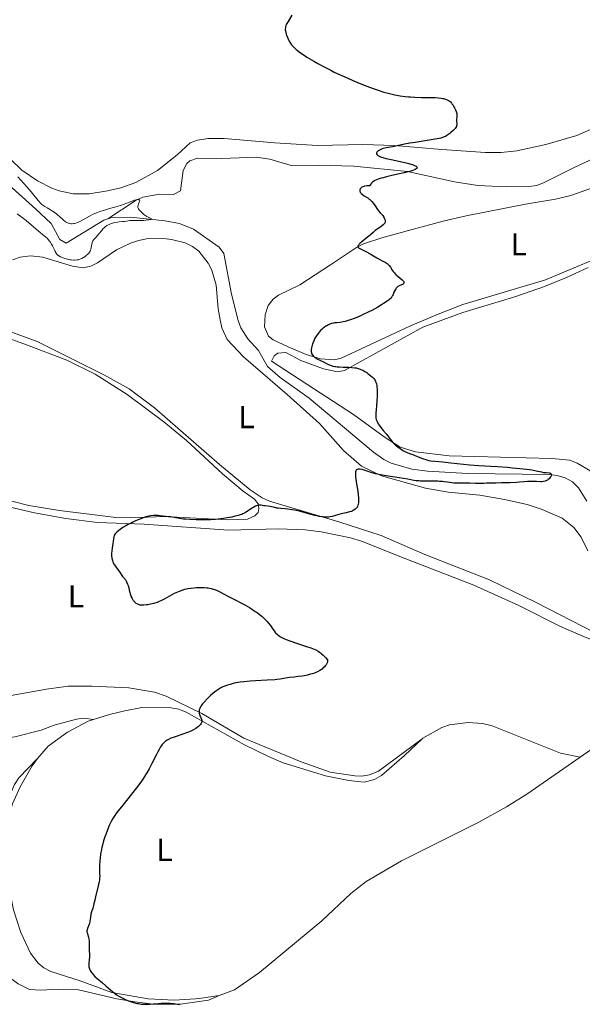
# Model space of a CAD drawing. Units: metres. Extents: x 631770 to 636281, y 4659872 to 4662926.
# Drawn here: x 633397 to 633574, y 4662129 to 4662439 of the extents above; entities that cross this region are included whole.
import ezdxf
from ezdxf.enums import TextEntityAlignment as Align

# ---------------------------------------------------------------- set-up
doc = ezdxf.new("R2010")
doc.units = ezdxf.units.M
doc.header["$MEASUREMENT"] = 0
doc.linetypes.add('DGN Style 3', pattern=[75.79992, 54.1428, -21.65712])
for name, color, linetype, lineweight in [('Carátula', 7, 'Continuous', 0), ('Elementos auxiliares', 7, 'Continuous', 0), ('Entidades rústicas y varios', 7, 'Continuous', 0), ('Hidrografía', 7, 'Continuous', 0), ('Relieve y altimetría', 7, 'Continuous', 0)]:
    doc.layers.add(name, color=color, linetype=linetype, lineweight=lineweight)
doc.styles.add('Style-arialn', font='arialn.shx', dxfattribs={"bigfont": 'arialnbig.shx'})

msp = doc.modelspace()

# ---------------------------------------------------------------- linework, layer by layer
at = {"layer": 'Carátula', "color": 7, "linetype": 'Continuous', "lineweight": 0}
msp.add_3dface([(631826.5700000003, 4659872.34), (636280.7699999996, 4659956.850000001), (636224.4299999997, 4662926.330000002), (631770.2300000004, 4662841.82)], dxfattribs=at)
at = {"layer": 'Elementos auxiliares', "color": 250, "linetype": 'Continuous', "lineweight": 0}
msp.add_3dface([(632680.5500000007, 4660282.559999999), (636127.0100000016, 4660347.949999999), (636082.4299999997, 4662661.149999999), (632637.1000000015, 4662595.73)], dxfattribs=at)
at = {"layer": 'Entidades rústicas y varios', "color": 92, "linetype": 'Continuous', "lineweight": 0, "extrusion": (-0.133345261120881, 0.1290763154558285, 0.9826282848182987), "elevation": 517717.7344289344, "flags": 128}
msp.add_lwpolyline([(-3790556.327111676, -2738880.730089637), (-3790553.083646119, -2738880.891740955), (-3790521.571705073, -2738887.14225867)], dxfattribs=at)
at = {"layer": 'Entidades rústicas y varios', "color": 92, "linetype": 'Continuous', "lineweight": 0}
for points in [[(633394.1900000013, 4662395.129999999, 420.07), (633397.7800000012, 4662391.710000001, 420.08), (633402.6999999993, 4662388.359999999, 420.69), (633407.2100000009, 4662386.02, 421.45), (633409.5300000012, 4662385.140000001, 422.01), (633413.9600000009, 4662384.18, 422.59), (633418.9600000009, 4662384.280000001, 422.52), (633424.6900000013, 4662385.16, 422.02), (633428.8900000006, 4662386.16, 421.67), (633433.6000000015, 4662387.82, 421.22), (633440.4299999997, 4662391.59, 422.14), (633446.6799999997, 4662396.550000001, 422.69), (633450.7600000016, 4662400.25, 422.83), (633453.1099999994, 4662401.109999999, 422.89), (633456.3200000003, 4662401.609999999, 422.83), (633461.5, 4662401.68, 423), (633477.370000001, 4662400.289999999, 424.01), (633490.8500000015, 4662399.489999998, 424.2), (633505.1400000006, 4662399.739999998, 424.72), (633515.129999999, 4662399.48, 424.94), (633530.0300000012, 4662398.239999998, 425.3), (633543.7100000009, 4662397.300000001, 425.52), (633548.7100000009, 4662397.25, 425.75), (633553.6400000006, 4662397.75, 426.04), (633562.7800000012, 4662399.719999999, 427.16), (633572.5, 4662402.640000001, 428.23), (633580.4299999997, 4662406.120000001, 428.29)], [(633586.6999999993, 4662367.239999998, 427.85), (633562.6700000018, 4662357.18, 426.73), (633536.6499999985, 4662349.390000001, 425.51), (633529.3900000006, 4662346.530000001, 425.81), (633520.1799999997, 4662342.670000002, 425.23), (633498.3099999987, 4662332.489999998, 425.52), (633496.25, 4662331.949999999, 425.52), (633491.7899999991, 4662332.280000001, 425.52), (633487.3299999982, 4662333.670000002, 425.35), (633481.6000000015, 4662336.010000002, 424.36), (633476.9200000018, 4662338.25, 423.78), (633475.4100000001, 4662339.379999999, 423.78), (633474.1999999993, 4662342.34, 424.07), (633474.379999999, 4662346.07, 424.07), (633475.3200000003, 4662349.07, 424.36), (633476.9100000001, 4662351.039999999, 424.52), (633478.5799999982, 4662352.280000001, 424.65), (633485.2399999984, 4662355.539999999, 424.94), (633494.8999999985, 4662361.84, 424.65), (633503.0899999999, 4662367.370000001, 424.94), (633505.3099999987, 4662368.489999998, 425.17), (633511.0799999982, 4662370.32, 425.81), (633520.6999999993, 4662373.039999999, 425.54), (633530.379999999, 4662375.57, 425.61), (633537.6799999997, 4662377.289999999, 425.76), (633556.379999999, 4662380.969999999, 426.39), (633565.8000000007, 4662382.539999999, 426.68), (633570.6600000001, 4662383.670000002, 426.8), (633582.129999999, 4662387.789999999, 427.05)], [(633394.8399999999, 4662363.489999998, 421.51), (633397.2199999988, 4662364.27, 421.67), (633400.4299999997, 4662364.670000002, 421.85), (633404.3299999982, 4662364.27, 421.69), (633413.6700000018, 4662361.440000001, 421.27), (633417.0500000007, 4662360.969999999, 421.56), (633419.4499999993, 4662361.469999999, 421.9), (633421.5799999982, 4662362.5, 422.09), (633427.5199999996, 4662366.539999999, 421.99), (633432.0100000016, 4662368.719999999, 422.51), (633434.5100000016, 4662369.559999999, 422.22), (633436.9899999984, 4662370.030000001, 421.97), (633442.370000001, 4662370.109999999, 422.12), (633444.8399999999, 4662369.890000001, 421.94), (633449.2300000004, 4662368.780000001, 421.81), (633451.4899999984, 4662367.66, 422.19), (633453.4499999993, 4662366.140000001, 422.64), (633456.379999999, 4662362.359999999, 422.8), (633457.5300000012, 4662360.140000001, 422.9), (633458.9899999984, 4662355.489999998, 422.91), (633459.6099999994, 4662348.02, 422.86), (633460.1700000018, 4662344.52, 423.46), (633460.6799999997, 4662342.07, 423.83), (633462.3900000006, 4662338.350000001, 423.86), (633467.5899999999, 4662332.890000001, 423.72), (633481.3200000003, 4662321.050000001, 424.11), (633491.4400000013, 4662311.920000002, 424.07)], [(633576.870000001, 4662296.879999999, 429.69), (633572.629999999, 4662299.390000001, 429.01), (633570.3299999982, 4662300.300000001, 428.56), (633564.6499999985, 4662300.830000002, 427.56), (633532.3200000003, 4662301.68, 425.96), (633521.6900000013, 4662302.98, 425.41), (633516.8900000006, 4662304.399999999, 425.25), (633511.8200000003, 4662307.670000002, 425.12), (633502.1799999997, 4662314.739999998, 424.94), (633487.5300000012, 4662324.27, 423.9), (633476.370000001, 4662331.530000001, 423.77), (633477.1700000018, 4662333.199999999, 423.77), (633478.3200000003, 4662334.050000001, 423.77), (633480.8399999999, 4662334.239999998, 423.77), (633485.6400000006, 4662331.690000001, 424.35), (633492.7699999996, 4662329.100000001, 424.8), (633497.1400000006, 4662328.16, 424.94), (633499.370000001, 4662328.530000001, 424.94), (633524.0100000016, 4662342.219999999, 425.84), (633536.5700000003, 4662346.84, 425.82), (633553.3299999982, 4662351.870000001, 426.02), (633562.3000000007, 4662355.050000001, 426.33), (633569.2699999996, 4662357.850000001, 426.96), (633576.0599999987, 4662361.010000002, 427.6)], [(633391.8200000003, 4662339.440000001, 421.9), (633399.2399999984, 4662336.640000001, 422.03)], [(633578.3000000007, 4662245.920000002, 428.06), (633559.5, 4662255.609999999, 427.73), (633544.9800000004, 4662262.640000001, 427.03), (633524.6700000018, 4662270.66, 426.28), (633510.9100000001, 4662276.629999999, 425.68), (633497.5899999999, 4662280.940000001, 425.13), (633475.6999999993, 4662287.420000002, 424.78), (633473.4299999997, 4662288.420000002, 424.66), (633469.629999999, 4662291.039999999, 424.35), (633459.9800000004, 4662298.98, 424.26), (633439.5500000007, 4662316.859999999, 423.66), (633431.5, 4662322.789999999, 423.2), (633423.7600000016, 4662327.140000001, 422.95), (633402.5399999991, 4662337.73, 421.96), (633393.1499999985, 4662341.149999999, 421.72)], [(633399.2399999984, 4662336.640000001, 422.03), (633411.8900000006, 4662331.859999999, 422.54), (633420.8599999994, 4662327.440000001, 422.9), (633430.8999999985, 4662321.02, 423.33), (633442.4299999997, 4662312.460000001, 423.67), (633449.5599999987, 4662306.510000002, 424.13), (633460.9400000013, 4662296.050000001, 424.33), (633467.4699999988, 4662290.59, 424.43), (633471.0300000012, 4662288.059999999, 424.71), (633472.1999999993, 4662286.530000001, 424.91), (633472.4299999997, 4662285.080000002, 425.06), (633472.1400000006, 4662283.830000002, 425.12), (633471.120000001, 4662282.780000001, 425.13), (633468.7899999991, 4662281.760000002, 425.26), (633462.5199999996, 4662281.559999999, 425.11), (633442.5300000012, 4662282.580000002, 424.96), (633432.0700000003, 4662282.170000002, 424.94), (633427.3099999987, 4662282.309999999, 424.89), (633409.620000001, 4662284.48, 424.48), (633399.9800000004, 4662286.039999999, 424.06), (633390.9699999988, 4662288.330000002, 423.61)], [(633491.4400000013, 4662311.920000002, 424.07), (633499.0399999991, 4662303.359999999, 424.13), (633504.7199999988, 4662298.489999998, 424.58), (633510.9699999988, 4662295.43, 424.65), (633524.8099999987, 4662291.539999999, 425.37), (633531.9800000004, 4662290.289999999, 426.16), (633541.9299999997, 4662289.260000002, 425.94), (633549.7600000016, 4662287.899999999, 426.33), (633556.8500000015, 4662286.32, 426.45), (633561.5799999982, 4662284.82, 426.66), (633567.8999999985, 4662282.02, 426.7), (633571.5500000007, 4662279.129999999, 427.52), (633573.879999999, 4662276.059999999, 426.87), (633576.0199999996, 4662271.75, 427.34)], [(633385.8999999985, 4662287.469999999, 423.6), (633401.7899999991, 4662283.77, 424.18), (633411.6400000006, 4662281.920000002, 424.56), (633421.5599999987, 4662280.719999999, 424.64), (633436.2399999984, 4662280.219999999, 425.15), (633462.8099999987, 4662278.25, 425.62), (633478.4200000018, 4662278.670000002, 426.36), (633487.0199999996, 4662278.41, 426.53), (633491.9800000004, 4662277.75, 425.99), (633501.2300000004, 4662275.870000001, 426.2), (633504.6900000013, 4662274.780000001, 426.02), (633518.6400000006, 4662269.300000001, 426.7), (633540.0599999987, 4662260.949999999, 427.5), (633554.1999999993, 4662254.539999999, 427.77), (633567.620000001, 4662247.800000001, 428.17), (633575.1400000006, 4662244.600000001, 428.37), (633584.4299999997, 4662240.920000002, 428.76), (633598.4800000004, 4662235.489999998, 429.5), (633603.379999999, 4662234.629999999, 429.64), (633606.8000000007, 4662233.559999999, 429.84), (633606.9299999997, 4662232.32, 429.91), (633605.4100000001, 4662230.330000002, 429.94), (633602.3000000007, 4662227.420000002, 429.93)], [(633523.8000000007, 4662212.580000002, 427.09), (633510.0599999987, 4662202.420000002, 427.52), (633507.2199999988, 4662201.210000001, 427.63), (633504.7399999984, 4662200.850000001, 427.67), (633502.5700000003, 4662200.920000002, 427.69), (633494.8500000015, 4662202.109999999, 427.35), (633485.7600000016, 4662205.300000001, 426.76), (633467.6600000001, 4662212.75, 425.79), (633454.379999999, 4662220.580000002, 425.08), (633443.25, 4662226, 424.09), (633439.5599999987, 4662227.23, 423.74), (633431.4499999993, 4662228.59, 424.08), (633419.8200000003, 4662229.129999999, 423.98), (633412.370000001, 4662229.16, 424.06), (633405.4699999988, 4662228.219999999, 423.79), (633387.2899999991, 4662224.93, 423.3)], [(633329.6700000018, 4662224.399999999, 418.43), (633329.9299999997, 4662223.830000002, 418.38), (633333.6799999997, 4662222.649999999, 418.46), (633338.5899999999, 4662220.149999999, 418.44), (633350.370000001, 4662214.739999998, 418.71), (633357.9200000018, 4662211.960000001, 418.91), (633360.3900000006, 4662211.559999999, 419.01), (633365.0599999987, 4662211.469999999, 419.15), (633381.3999999985, 4662212.539999999, 419.98), (633393.4100000001, 4662212.899999999, 420.6), (633395.5700000003, 4662213.16, 420.72), (633403.8200000003, 4662215.27, 421.61), (633407.9299999997, 4662216.890000001, 422.1), (633414.9499999993, 4662218.780000001, 422.52), (633417.3200000003, 4662219.02, 422.7), (633420.3299999982, 4662218.68, 423.1)], [(633420.3299999982, 4662218.68, 423.1), (633425.3500000015, 4662220.23, 423.41), (633430.2100000009, 4662221.370000001, 423.47), (633435.5599999987, 4662222.43, 423.76), (633444.6999999993, 4662222.370000001, 424.3), (633447.1499999985, 4662221.940000001, 424.48), (633449.5, 4662221.010000002, 424.76), (633467.9100000001, 4662210.719999999, 425.81), (633475.4200000018, 4662206.949999999, 426.32), (633480.0199999996, 4662205.010000002, 426.49), (633493.370000001, 4662200.870000001, 426.9), (633500.6999999993, 4662199.399999999, 427.43), (633505.5, 4662198.920000002, 427.51), (633508.8099999987, 4662199.719999999, 427.48), (633511.0500000007, 4662201.059999999, 427.5), (633518.3000000007, 4662207.280000001, 427.28), (633523.8000000007, 4662212.580000002, 427.09)], [(633402.6999999993, 4662206.379999999, 421.79), (633406.0100000016, 4662210.210000001, 421.73), (633412.1000000015, 4662214.66, 422.45), (633418.6799999997, 4662218.170000002, 422.9), (633420.3299999982, 4662218.68, 423.1)], [(633523.8000000007, 4662212.580000002, 427.09), (633523.9899999984, 4662212.760000002, 427.08), (633530.0399999991, 4662216.080000002, 426.98), (633532.379999999, 4662216.949999999, 427.02), (633538.3200000003, 4662217.739999998, 427.1), (633542.7600000016, 4662217.440000001, 427.21), (633545.879999999, 4662216.66, 427.31), (633567.4100000001, 4662208.080000002, 428.34), (633573.6000000015, 4662206.830000002, 428.74)], [(633402.6999999993, 4662206.379999999, 421.79), (633396.8000000007, 4662200.27, 421.96), (633395.4499999993, 4662198.199999999, 421.96), (633393.4100000001, 4662193.59, 421.61), (633391.6499999985, 4662191.309999999, 421.69), (633388.2800000012, 4662187.640000001, 420.92), (633384.3000000007, 4662184.039999999, 420.65), (633382.1499999985, 4662182.620000001, 420.3)], [(633459.8599999994, 4662131.699999999, 426.09), (633455.0799999982, 4662130.989999998, 425.84), (633452.3999999985, 4662130.629999999, 425.65), (633445.7699999996, 4662130.210000001, 425.15), (633437.4800000004, 4662130.690000001, 425.32), (633426.0500000007, 4662132.66, 424.81), (633416.1499999985, 4662136.330000002, 424.36), (633406.879999999, 4662139.27, 423.46), (633404.6799999997, 4662140.420000002, 423.78), (633402.8999999985, 4662141.899999999, 424.17), (633400.4600000009, 4662145.059999999, 423.25), (633397.4499999993, 4662151.539999999, 422.91), (633395.0899999999, 4662158.66, 423.06), (633394.1900000013, 4662163.379999999, 423.03), (633393.4200000018, 4662170.82, 422.67), (633393.0399999991, 4662184.199999999, 422.61), (633393.4200000018, 4662187.300000001, 422.38), (633394.8399999999, 4662192.100000001, 422.27), (633397.2699999996, 4662197.48, 422.29), (633400.9899999984, 4662204.050000001, 421.99), (633402.6999999993, 4662206.379999999, 421.79)], [(633573.6000000015, 4662206.830000002, 428.74), (633556.7899999991, 4662195.09, 428.43), (633550.3999999985, 4662191.170000002, 428.26), (633541.629999999, 4662186.350000001, 428.19), (633517.2899999991, 4662174.16, 427.75), (633506.2199999988, 4662167.57, 427.62), (633501.3299999982, 4662163.789999999, 427.72), (633492.2199999988, 4662155.239999998, 427.66), (633472.629999999, 4662138.960000001, 426.89), (633464.7100000009, 4662133.449999999, 426.39), (633459.8599999994, 4662131.699999999, 426.09)], [(633382.1499999985, 4662182.620000001, 420.3), (633382.3500000015, 4662171.02, 420.23), (633381.3099999987, 4662159.300000001, 419.63), (633381.3299999982, 4662156.830000002, 419.5), (633381.7100000009, 4662153.920000002, 419.38), (633384.1400000006, 4662148.030000001, 419.54), (633386.9699999988, 4662143.129999999, 419.89), (633390.5700000003, 4662139.739999998, 420.44), (633396.6400000006, 4662135.420000002, 421.41), (633400.1900000013, 4662133.629999999, 421.76), (633403.7100000009, 4662133.379999999, 422.16), (633409.4200000018, 4662133.699999999, 422.64), (633415.620000001, 4662133.48, 423.67), (633427.6799999997, 4662130.690000001, 424.79), (633433.2899999991, 4662129.75, 424.99), (633439.2100000009, 4662129.02, 424.97), (633447.6999999993, 4662128.960000001, 424.94), (633456.5799999982, 4662130.25, 425.85), (633459.8599999994, 4662131.699999999, 426.09)]]:
    msp.add_polyline3d(points, dxfattribs=at)
at = {"layer": 'Hidrografía', "color": 142, "linetype": 'DGN Style 3', "lineweight": 13, "extrusion": (-0.05906815212349203, -0.02100200964390828, 0.9980329999532246), "elevation": -134915.6826956578, "flags": 128}
msp.add_lwpolyline([(-4180756.015180904, 2154544.308562763), (-4180756.015180904, 2154543.351483874)], dxfattribs=at)
at = {"layer": 'Hidrografía', "color": 142, "linetype": 'DGN Style 3', "lineweight": 13}
for points in [[(633597.7100000009, 4662404.609999999, 427.39), (633571.7199999988, 4662392.559999999, 426.6), (633562.2600000016, 4662387.760000002, 426.26), (633559.8999999985, 4662386.899999999, 426.2), (633557.4100000001, 4662386.52, 426.17), (633550.2300000004, 4662386.460000001, 426.15), (633541.2899999991, 4662386.82, 425.82), (633534.0399999991, 4662388, 425.82), (633519.2199999988, 4662391.219999999, 425.24), (633502.3399999999, 4662392.949999999, 424.79), (633491.0899999999, 4662393.27, 424.22), (633482.5799999982, 4662393.190000001, 423.23), (633475.8900000006, 4662395.100000001, 423.04), (633471.6900000013, 4662395.75, 422.84), (633460.6999999993, 4662395.41, 422.01), (633453.0300000012, 4662395.420000002, 421.67), (633450.6999999993, 4662394.629999999, 421.61), (633449.7300000004, 4662393.780000001, 421.57), (633448.5500000007, 4662391.530000001, 421.51), (633447.7100000009, 4662385.199999999, 421.28), (633445.5100000016, 4662384.02, 421.04), (633441.0700000003, 4662384.080000002, 420.94), (633435.8999999985, 4662383.170000002, 420.4), (633433.7199999988, 4662382.210000001, 420.06), (633424.8399999999, 4662376.32, 419.65)], [(633424.8399999999, 4662376.32, 419.65), (633423.620000001, 4662375.890000001, 419.58), (633411.7100000009, 4662368.739999998, 419.29), (633409.75, 4662369.890000001, 419.29), (633406.9699999988, 4662374.91, 419.29), (633402.0300000012, 4662379.460000001, 418.41), (633393.8000000007, 4662386.949999999, 418.31)], [(633575.6999999993, 4662287.469999999, 425.61), (633573.0899999999, 4662291.670000002, 425.56), (633571.129999999, 4662293.48, 425.54), (633568.7899999991, 4662294.780000001, 425.52), (633566.370000001, 4662295.48, 425.5), (633563.8900000006, 4662295.77, 425.49), (633538.2100000009, 4662296.149999999, 424.37), (633525.4699999988, 4662296.859999999, 424.37), (633520.5199999996, 4662297.5, 424.26), (633514.0399999991, 4662299.440000001, 424.14), (633511.7800000012, 4662300.559999999, 424.11), (633508.4600000009, 4662302.82, 424.08), (633488.2600000016, 4662319.830000002, 423.88), (633479.120000001, 4662326.390000001, 423.88), (633475.120000001, 4662329.789999999, 423.88), (633472.2600000016, 4662334.830000002, 423.59), (633468.9600000009, 4662338.57, 423.24), (633466.75, 4662342.030000001, 422.86), (633465.870000001, 4662344.350000001, 422.62), (633463.7699999996, 4662352.629999999, 421.42), (633461.3099999987, 4662365.43, 420.95), (633459.8999999985, 4662367.440000001, 420.88), (633451.7899999991, 4662373.050000001, 420.78), (633447.4299999997, 4662374.84, 420.66), (633442.8399999999, 4662375.760000002, 420.46), (633431.9899999984, 4662376.920000002, 419.99), (633425.7399999984, 4662376.640000001, 419.71)]]:
    msp.add_polyline3d(points, dxfattribs=at)
at = {"layer": 'Relieve y altimetría', "color": 36, "linetype": 'Continuous', "lineweight": 30, "elevation": 425, "flags": 128}
for points in [[(633482.8099999987, 4662440.460000001), (633481.5700000003, 4662438.52), (633481.1799999997, 4662437.84), (633481.0300000012, 4662437.530000001), (633480.870000001, 4662437.100000001), (633480.8000000007, 4662436.890000001), (633480.7300000004, 4662436.469999999), (633480.6999999993, 4662436.09), (633480.7100000009, 4662435.890000001), (633480.7399999984, 4662435.580000002)], [(633480.7399999984, 4662435.580000002), (633480.8299999982, 4662435.07), (633480.9899999984, 4662434.5), (633481.1000000015, 4662434.18), (633481.4800000004, 4662433.25), (633481.7199999988, 4662432.75), (633482.1700000018, 4662431.98), (633482.7100000009, 4662431.199999999), (633483.0199999996, 4662430.809999999), (633483.4699999988, 4662430.309999999), (633483.7199999988, 4662430.07), (633484.120000001, 4662429.699999999), (633484.4100000001, 4662429.449999999), (633485.0500000007, 4662428.949999999), (633485.7800000012, 4662428.43), (633486.3099999987, 4662428.07), (633487.5300000012, 4662427.300000001), (633489.7199999988, 4662426), (633490.9499999993, 4662425.309999999), (633492.9400000013, 4662424.23), (633495.0599999987, 4662423.149999999), (633496.1499999985, 4662422.600000001), (633497.2600000016, 4662422.07), (633499.5, 4662421.039999999), (633501.7300000004, 4662420.050000001), (633503.1999999993, 4662419.43), (633506.0399999991, 4662418.280000001), (633508.6999999993, 4662417.289999999), (633509.9600000009, 4662416.859999999), (633511.7800000012, 4662416.289999999), (633513.5300000012, 4662415.809999999), (633514.379999999, 4662415.600000001), (633515.2199999988, 4662415.420000002), (633516.8599999994, 4662415.129999999), (633518.4499999993, 4662414.91), (633519.4800000004, 4662414.809999999), (633520.1600000001, 4662414.75), (633521.4800000004, 4662414.68), (633523.620000001, 4662414.620000001), (633526.2199999988, 4662414.600000001), (633527.379999999, 4662414.580000002), (633527.9100000001, 4662414.550000001), (633528.8900000006, 4662414.48), (633529.75, 4662414.379999999), (633530.2600000016, 4662414.289999999), (633530.5799999982, 4662414.23), (633531.1400000006, 4662414.080000002), (633531.6799999997, 4662413.890000001), (633531.9100000001, 4662413.780000001), (633532.3299999982, 4662413.52), (633532.5799999982, 4662413.330000002), (633532.7399999984, 4662413.18), (633533.0399999991, 4662412.84), (633533.1999999993, 4662412.629999999), (633533.5199999996, 4662412.170000002), (633533.8200000003, 4662411.670000002), (633534, 4662411.34), (633534.3099999987, 4662410.699999999), (633534.5399999991, 4662410.120000001), (633534.629999999, 4662409.859999999), (633534.7199999988, 4662409.489999998), (633534.7699999996, 4662408.960000001), (633534.75, 4662408.43), (633534.6700000018, 4662407.73), (633534.6499999985, 4662407.390000001), (633534.6999999993, 4662406), (633534.6499999985, 4662405.640000001), (633534.5899999999, 4662405.460000001), (633534.4400000013, 4662405.170000002), (633534.1900000013, 4662404.830000002), (633534.0199999996, 4662404.640000001), (633533.5799999982, 4662404.210000001), (633532.870000001, 4662403.59), (633532.4899999984, 4662403.280000001), (633531.6099999994, 4662402.640000001), (633531.120000001, 4662402.34), (633530.870000001, 4662402.210000001), (633530.4400000013, 4662402.030000001), (633529.6600000001, 4662401.780000001), (633529.1700000018, 4662401.66), (633527.9299999997, 4662401.41), (633525.370000001, 4662401), (633521.5700000003, 4662400.43), (633519.9499999993, 4662400.18), (633518.2199999988, 4662399.859999999), (633515.8900000006, 4662399.34), (633514.4800000004, 4662399.059999999), (633512.4600000009, 4662398.670000002), (633511.5899999999, 4662398.460000001), (633511.2199999988, 4662398.359999999), (633510.6099999994, 4662398.140000001), (633510.1700000018, 4662397.93), (633509.9499999993, 4662397.780000001), (633509.8299999982, 4662397.690000001), (633509.6499999985, 4662397.489999998), (633509.5700000003, 4662397.379999999), (633509.4800000004, 4662397.16), (633509.4600000009, 4662396.940000001), (633509.4800000004, 4662396.809999999), (633509.5899999999, 4662396.559999999), (633509.8200000003, 4662396.330000002)], [(633509.8200000003, 4662396.330000002), (633510.0500000007, 4662396.199999999), (633510.7100000009, 4662395.920000002), (633511.7199999988, 4662395.59), (633512.4600000009, 4662395.379999999), (633514, 4662395.010000002), (633518.3099999987, 4662394.07), (633519.6600000001, 4662393.75), (633520.2300000004, 4662393.600000001), (633520.7199999988, 4662393.449999999), (633521.4400000013, 4662393.190000001), (633521.620000001, 4662393.100000001), (633521.8999999985, 4662392.940000001), (633522.0700000003, 4662392.789999999), (633522.1400000006, 4662392.699999999), (633522.1900000013, 4662392.52), (633522.1700000018, 4662392.399999999), (633522.0899999999, 4662392.260000002), (633521.9499999993, 4662392.129999999), (633521.6400000006, 4662391.93), (633521.4299999997, 4662391.830000002), (633520.8900000006, 4662391.620000001), (633519.9100000001, 4662391.309999999), (633519.2899999991, 4662391.129999999), (633518.1900000013, 4662390.850000001), (633516.1000000015, 4662390.379999999), (633513.8200000003, 4662389.879999999), (633512.629999999, 4662389.609999999), (633511.4800000004, 4662389.32), (633510.9299999997, 4662389.16), (633509.9200000018, 4662388.84), (633509.4800000004, 4662388.66), (633508.8999999985, 4662388.390000001), (633508.4400000013, 4662388.100000001), (633508.1900000013, 4662387.91), (633507.8099999987, 4662387.539999999), (633507.5500000007, 4662387.199999999), (633507.3000000007, 4662386.859999999), (633507.1900000013, 4662386.760000002), (633507.0599999987, 4662386.719999999), (633506.8599999994, 4662386.760000002), (633506.379999999, 4662386.719999999), (633505.629999999, 4662386.609999999), (633505.4400000013, 4662386.57), (633505.1000000015, 4662386.469999999), (633504.8500000015, 4662386.350000001), (633504.7100000009, 4662386.260000002), (633504.4899999984, 4662386.050000001), (633504.3200000003, 4662385.800000001), (633504.2600000016, 4662385.66), (633504.1999999993, 4662385.440000001), (633504.1799999997, 4662385.210000001), (633504.1999999993, 4662385.09), (633504.2699999996, 4662384.850000001), (633504.3299999982, 4662384.73), (633504.4499999993, 4662384.539999999), (633504.6099999994, 4662384.359999999), (633505.0500000007, 4662383.989999998), (633505.5700000003, 4662383.640000001), (633506.3000000007, 4662383.170000002), (633506.6499999985, 4662382.940000001), (633507.120000001, 4662382.600000001), (633507.3399999999, 4662382.43), (633507.7300000004, 4662382.07), (633507.9699999988, 4662381.809999999), (633508.4499999993, 4662381.219999999), (633508.9899999984, 4662380.43), (633509.7199999988, 4662379.34), (633510.0599999987, 4662378.859999999), (633510.5500000007, 4662378.289999999), (633511.129999999, 4662377.68), (633511.379999999, 4662377.370000001), (633511.7199999988, 4662376.84), (633511.9600000009, 4662376.34), (633512.0500000007, 4662376.100000001), (633512.1400000006, 4662375.760000002), (633512.1600000001, 4662375.48), (633512.1499999985, 4662375.350000001), (633512.1099999994, 4662375.170000002), (633512.0199999996, 4662374.98), (633511.9600000009, 4662374.890000001), (633511.8399999999, 4662374.739999998), (633511.5100000016, 4662374.43), (633510.7800000012, 4662373.879999999), (633509.6099999994, 4662373.07), (633509.0599999987, 4662372.670000002), (633508.370000001, 4662372.09), (633507.5199999996, 4662371.300000001), (633507.0199999996, 4662370.859999999), (633506.1099999994, 4662370.129999999), (633504.8399999999, 4662369.149999999), (633504.3099999987, 4662368.699999999), (633503.9600000009, 4662368.350000001), (633503.8200000003, 4662368.199999999), (633503.6799999997, 4662367.98), (633503.5899999999, 4662367.789999999), (633503.5799999982, 4662367.57), (633503.6999999993, 4662367.34), (633503.8099999987, 4662367.239999998), (633504.1400000006, 4662367.030000001), (633506.0399999991, 4662366.09)], [(633506.0399999991, 4662366.09), (633507.4800000004, 4662365.280000001), (633509.5300000012, 4662364.080000002), (633510.4600000009, 4662363.550000001), (633511.25, 4662363.140000001), (633512.1099999994, 4662362.699999999), (633512.4699999988, 4662362.48), (633512.7899999991, 4662362.25), (633512.9499999993, 4662362.120000001), (633513.1700000018, 4662361.899999999), (633513.379999999, 4662361.649999999), (633513.8000000007, 4662361.080000002), (633514.379999999, 4662360.210000001), (633514.7100000009, 4662359.760000002), (633515.0799999982, 4662359.309999999), (633515.2800000012, 4662359.080000002), (633515.6000000015, 4662358.760000002), (633516.2899999991, 4662358.16), (633517.5399999991, 4662357.120000001), (633517.8299999982, 4662356.84), (633517.9400000013, 4662356.699999999), (633518.0500000007, 4662356.52), (633518.0899999999, 4662356.41), (633518.1000000015, 4662356.210000001), (633517.9600000009, 4662355.960000001), (633517.8000000007, 4662355.809999999), (633517.6600000001, 4662355.719999999), (633517.3500000015, 4662355.559999999), (633516.5799999982, 4662355.219999999), (633516.1900000013, 4662355), (633515.9499999993, 4662354.809999999), (633515.8299999982, 4662354.699999999), (633515.6600000001, 4662354.52), (633515.5, 4662354.300000001), (633515.1999999993, 4662353.800000001), (633514.9400000013, 4662353.25), (633514.629999999, 4662352.530000001), (633514.4899999984, 4662352.199999999), (633514.3000000007, 4662351.82), (633514.1900000013, 4662351.649999999), (633514.0100000016, 4662351.41), (633513.6499999985, 4662351.039999999), (633513.4200000018, 4662350.84), (633512.8200000003, 4662350.399999999), (633511.6799999997, 4662349.649999999), (633510.9899999984, 4662349.23), (633509.8399999999, 4662348.559999999), (633507.9299999997, 4662347.52), (633507.0399999991, 4662347.059999999), (633505.2600000016, 4662346.199999999), (633503.9400000013, 4662345.609999999), (633502.6900000013, 4662345.09), (633502.1000000015, 4662344.859999999), (633501.5399999991, 4662344.66), (633500.4899999984, 4662344.32), (633499.5399999991, 4662344.050000001), (633498.9699999988, 4662343.920000002), (633497.9499999993, 4662343.739999998), (633496.9899999984, 4662343.629999999), (633496.2199999988, 4662343.550000001), (633495.8500000015, 4662343.489999998), (633495.2899999991, 4662343.359999999), (633494.6999999993, 4662343.149999999), (633494.3000000007, 4662342.969999999), (633493.7600000016, 4662342.670000002), (633493.4899999984, 4662342.510000002), (633492.8999999985, 4662342.100000001), (633492.6099999994, 4662341.879999999), (633492.3399999999, 4662341.640000001), (633491.8099999987, 4662341.140000001), (633491.3299999982, 4662340.609999999), (633491.0399999991, 4662340.260000002), (633490.5199999996, 4662339.539999999), (633490.0599999987, 4662338.760000002), (633489.8200000003, 4662338.25), (633489.6700000018, 4662337.920000002), (633489.4100000001, 4662337.23), (633489.0700000003, 4662336.190000001), (633488.9499999993, 4662335.690000001), (633488.870000001, 4662335.23), (633488.8399999999, 4662335.010000002), (633488.8399999999, 4662334.82), (633488.8599999994, 4662334.460000001), (633488.9400000013, 4662334.140000001), (633489.0100000016, 4662333.940000001), (633489.2100000009, 4662333.57), (633489.4800000004, 4662333.199999999), (633489.6499999985, 4662333.010000002), (633489.9699999988, 4662332.719999999), (633490.3900000006, 4662332.43), (633490.6400000006, 4662332.280000001), (633491.5399999991, 4662331.809999999), (633492.9499999993, 4662331.16), (633493.6400000006, 4662330.830000002), (633494.5199999996, 4662330.41), (633494.9600000009, 4662330.219999999), (633495.6999999993, 4662329.969999999), (633496.2600000016, 4662329.84), (633496.5700000003, 4662329.789999999), (633497.0799999982, 4662329.73), (633497.6400000006, 4662329.690000001)], [(633497.6400000006, 4662329.690000001), (633498.8900000006, 4662329.670000002), (633500.7199999988, 4662329.629999999), (633501.6499999985, 4662329.57), (633502.5599999987, 4662329.460000001), (633503, 4662329.379999999), (633503.620000001, 4662329.219999999), (633504.0199999996, 4662329.100000001), (633504.7699999996, 4662328.800000001), (633505.129999999, 4662328.640000001), (633505.7800000012, 4662328.280000001), (633506.379999999, 4662327.91), (633506.7399999984, 4662327.649999999), (633507.370000001, 4662327.16), (633507.6700000018, 4662326.91), (633508.1799999997, 4662326.440000001), (633508.5700000003, 4662326.010000002), (633508.7800000012, 4662325.73), (633508.8999999985, 4662325.559999999), (633509.1000000015, 4662325.210000001), (633509.2600000016, 4662324.850000001), (633509.3299999982, 4662324.649999999), (633509.4200000018, 4662324.330000002), (633509.5199999996, 4662323.760000002), (633509.5500000007, 4662323.420000002), (633509.6000000015, 4662322.59), (633509.629999999, 4662321.16), (633509.620000001, 4662320.350000001), (633509.5799999982, 4662319.109999999), (633509.4600000009, 4662317.32), (633509.3500000015, 4662316.300000001), (633509.2100000009, 4662315.129999999), (633509.1799999997, 4662314.609999999), (633509.1799999997, 4662314.109999999), (633509.1900000013, 4662313.870000001), (633509.2399999984, 4662313.52), (633509.3299999982, 4662313.170000002), (633509.3999999985, 4662312.940000001), (633509.5899999999, 4662312.489999998), (633509.9499999993, 4662311.830000002), (633510.2300000004, 4662311.399999999), (633510.8399999999, 4662310.580000002), (633511.5700000003, 4662309.710000001), (633512.5, 4662308.609999999), (633512.9400000013, 4662308.07), (633514.1499999985, 4662306.440000001), (633514.620000001, 4662305.879999999), (633514.879999999, 4662305.600000001), (633515.3999999985, 4662305.100000001), (633515.6799999997, 4662304.850000001), (633516.129999999, 4662304.489999998), (633516.8399999999, 4662303.969999999), (633517.5899999999, 4662303.5), (633517.9699999988, 4662303.289999999), (633518.3500000015, 4662303.100000001), (633519.120000001, 4662302.760000002), (633519.870000001, 4662302.48), (633520.8599999994, 4662302.129999999), (633521.3399999999, 4662301.960000001), (633522.370000001, 4662301.539999999), (633523.629999999, 4662301), (633524.1999999993, 4662300.760000002), (633524.9200000018, 4662300.5), (633525.2600000016, 4662300.390000001), (633525.7699999996, 4662300.260000002), (633526.5300000012, 4662300.120000001), (633530.2699999996, 4662299.800000001), (633532.7899999991, 4662299.52), (633536.8099999987, 4662299.080000002), (633538.8299999982, 4662298.890000001), (633541.6499999985, 4662298.670000002), (633545.4100000001, 4662298.440000001), (633547.5, 4662298.309999999), (633550.6099999994, 4662298.080000002), (633552.2100000009, 4662297.940000001), (633554.5500000007, 4662297.719999999), (633556.6600000001, 4662297.489999998), (633557.5799999982, 4662297.370000001), (633558.3900000006, 4662297.25), (633559.6999999993, 4662297.02), (633561.4299999997, 4662296.629999999), (633562.0399999991, 4662296.5), (633562.879999999, 4662296.41), (633563.7800000012, 4662296.350000001), (633564.1099999994, 4662296.280000001), (633564.2300000004, 4662296.23), (633564.4200000018, 4662296.080000002), (633564.5, 4662295.870000001), (633564.5100000016, 4662295.719999999), (633564.5, 4662295.609999999), (633564.4200000018, 4662295.359999999), (633564.3299999982, 4662295.170000002), (633564.0500000007, 4662294.77), (633563.7800000012, 4662294.469999999), (633563.4699999988, 4662294.199999999), (633563.3000000007, 4662294.080000002), (633562.9800000004, 4662293.899999999), (633562.8000000007, 4662293.82), (633562.5199999996, 4662293.73), (633562.0300000012, 4662293.620000001), (633561.4400000013, 4662293.559999999)], [(633561.4400000013, 4662293.559999999), (633561.0899999999, 4662293.550000001), (633559.8599999994, 4662293.580000002), (633557.9299999997, 4662293.620000001), (633556.9299999997, 4662293.59), (633555.8500000015, 4662293.5), (633554.4600000009, 4662293.379999999), (633553.4699999988, 4662293.32), (633551.4899999984, 4662293.239999998), (633548.7600000016, 4662293.170000002), (633547.0500000007, 4662293.140000001), (633544.0199999996, 4662293.120000001), (633543.1799999997, 4662293.030000001), (633542.6700000018, 4662292.989999998), (633541.7399999984, 4662292.940000001), (633540.5700000003, 4662292.960000001), (633538.7300000004, 4662293.09), (633537.5700000003, 4662293.120000001), (633535.4899999984, 4662293.09), (633534.4899999984, 4662293.109999999), (633533.8299999982, 4662293.140000001), (633532.5, 4662293.280000001), (633531.8000000007, 4662293.379999999), (633530.7899999991, 4662293.52), (633530.2199999988, 4662293.580000002), (633529.2600000016, 4662293.66), (633528.7100000009, 4662293.690000001), (633526.8500000015, 4662293.73), (633524.2899999991, 4662293.739999998), (633523.1999999993, 4662293.760000002), (633522.7300000004, 4662293.789999999), (633521.9299999997, 4662293.859999999), (633521.1799999997, 4662293.969999999), (633519.3099999987, 4662294.309999999), (633512.4499999993, 4662295.41), (633510.6600000001, 4662295.73), (633509.7100000009, 4662295.93), (633509.1400000006, 4662296.07), (633508.1000000015, 4662296.350000001), (633504.9600000009, 4662297.350000001), (633504.2899999991, 4662297.510000002), (633503.9400000013, 4662297.539999999), (633503.75, 4662297.52), (633503.620000001, 4662297.5), (633503.3999999985, 4662297.420000002), (633503.1799999997, 4662297.289999999), (633503.0799999982, 4662297.18), (633502.9600000009, 4662296.960000001), (633502.8599999994, 4662296.649999999), (633502.8299999982, 4662296.440000001), (633502.8000000007, 4662295.93), (633502.8099999987, 4662295.609999999), (633502.8500000015, 4662295.059999999), (633502.9299999997, 4662294.399999999), (633503.1499999985, 4662292.850000001), (633503.5100000016, 4662290.559999999), (633503.6499999985, 4662289.449999999), (633503.75, 4662288.43), (633503.7699999996, 4662287.969999999), (633503.7699999996, 4662287.359999999), (633503.7399999984, 4662287), (633503.6400000006, 4662286.390000001), (633503.5799999982, 4662286.129999999), (633503.3999999985, 4662285.699999999), (633503.1999999993, 4662285.359999999), (633503.0599999987, 4662285.18), (633502.7600000016, 4662284.890000001), (633502.3399999999, 4662284.559999999), (633502.120000001, 4662284.43), (633501.7399999984, 4662284.260000002), (633501.5100000016, 4662284.18), (633500.9600000009, 4662284.030000001), (633499.8999999985, 4662283.789999999), (633498.2800000012, 4662283.440000001), (633497.5199999996, 4662283.239999998), (633496.5700000003, 4662282.940000001), (633495.8299999982, 4662282.690000001), (633495.4600000009, 4662282.59), (633494.879999999, 4662282.460000001), (633494.3000000007, 4662282.390000001), (633493.9699999988, 4662282.370000001), (633493.4400000013, 4662282.379999999), (633492.5100000016, 4662282.460000001), (633491.3900000006, 4662282.640000001), (633490.7399999984, 4662282.780000001), (633490.0399999991, 4662282.949999999), (633488.4899999984, 4662283.34), (633485.1600000001, 4662284.219999999), (633483.5799999982, 4662284.57), (633482.8399999999, 4662284.710000001), (633481.5, 4662284.91), (633480.7100000009, 4662285), (633479.3200000003, 4662285.120000001), (633478.4600000009, 4662285.210000001), (633478.0899999999, 4662285.260000002), (633477.4299999997, 4662285.390000001), (633476.3599999994, 4662285.649999999), (633475.8999999985, 4662285.75), (633475.2100000009, 4662285.84), (633474.3399999999, 4662285.920000002), (633473.9400000013, 4662285.969999999)], [(633473.9400000013, 4662285.969999999), (633473.5700000003, 4662286.050000001), (633473.0899999999, 4662286.149999999), (633472.8299999982, 4662286.170000002), (633472.4100000001, 4662286.149999999), (633472.1799999997, 4662286.109999999), (633471.9299999997, 4662286.039999999), (633471.379999999, 4662285.82), (633470.7899999991, 4662285.530000001), (633470.3999999985, 4662285.300000001), (633469.629999999, 4662284.809999999), (633468.5300000012, 4662284.039999999), (633467.8500000015, 4662283.649999999), (633467.3099999987, 4662283.399999999), (633467, 4662283.27), (633466.4800000004, 4662283.080000002), (633465.879999999, 4662282.899999999), (633464.5100000016, 4662282.550000001), (633463.8399999999, 4662282.399999999), (633462.4200000018, 4662282.129999999), (633461.3000000007, 4662281.949999999), (633459.620000001, 4662281.739999998), (633458.7800000012, 4662281.66), (633457.1499999985, 4662281.550000001), (633455.5799999982, 4662281.510000002), (633454.5700000003, 4662281.5), (633452.6400000006, 4662281.539999999), (633450.6499999985, 4662281.640000001), (633449.4400000013, 4662281.73), (633448.7100000009, 4662281.800000001), (633447.4200000018, 4662281.960000001), (633446.2699999996, 4662282.140000001), (633445.1099999994, 4662282.359999999), (633444.620000001, 4662282.449999999), (633443.9400000013, 4662282.52), (633443.1000000015, 4662282.580000002), (633442.6900000013, 4662282.620000001), (633442.0899999999, 4662282.699999999), (633441.1799999997, 4662282.84), (633440.629999999, 4662282.899999999), (633439.7699999996, 4662282.93), (633439.2600000016, 4662282.91), (633438.3999999985, 4662282.82), (633437.75, 4662282.690000001), (633437.3999999985, 4662282.609999999), (633436.8399999999, 4662282.460000001), (633436.2300000004, 4662282.260000002), (633434.9400000013, 4662281.789999999), (633433.5899999999, 4662281.210000001), (633432.7100000009, 4662280.800000001), (633432.129999999, 4662280.52), (633431.0599999987, 4662279.960000001), (633430.5100000016, 4662279.66), (633429.5500000007, 4662279.080000002), (633428.7600000016, 4662278.539999999), (633428.3099999987, 4662278.219999999), (633427.620000001, 4662277.640000001), (633427.2600000016, 4662277.289999999), (633427.120000001, 4662277.129999999), (633426.9200000018, 4662276.830000002), (633426.8200000003, 4662276.629999999), (633426.6999999993, 4662276.219999999), (633426.6099999994, 4662275.649999999), (633426.5, 4662274.68), (633426.4100000001, 4662274.059999999), (633426.1600000001, 4662272.57), (633426.0500000007, 4662271.760000002), (633425.9800000004, 4662270.949999999), (633425.9800000004, 4662270.559999999), (633425.9899999984, 4662270.18), (633426.0799999982, 4662269.449999999), (633426.25, 4662268.780000001), (633426.3999999985, 4662268.359999999), (633426.5100000016, 4662268.09), (633426.7699999996, 4662267.59), (633426.9299999997, 4662267.330000002), (633427.2800000012, 4662266.830000002), (633428, 4662265.940000001), (633428.3299999982, 4662265.5), (633428.7399999984, 4662264.84), (633429.1999999993, 4662264.030000001), (633429.4100000001, 4662263.710000001), (633429.7399999984, 4662263.34), (633430.0500000007, 4662263.039999999), (633430.2100000009, 4662262.859999999), (633430.4600000009, 4662262.52), (633430.5799999982, 4662262.300000001), (633430.8299999982, 4662261.789999999), (633431.0700000003, 4662261.23), (633431.2100000009, 4662260.84), (633431.4400000013, 4662260.109999999), (633431.5899999999, 4662259.43), (633431.75, 4662258.640000001), (633431.8599999994, 4662258.23), (633432.0799999982, 4662257.609999999), (633432.2300000004, 4662257.280000001), (633432.4800000004, 4662256.789999999), (633432.75, 4662256.330000002), (633432.8999999985, 4662256.120000001), (633433.0599999987, 4662255.93), (633433.370000001, 4662255.600000001)], [(633433.370000001, 4662255.600000001), (633433.6999999993, 4662255.330000002), (633433.9200000018, 4662255.18), (633434.3500000015, 4662254.949999999), (633434.7800000012, 4662254.809999999), (633435.0100000016, 4662254.760000002), (633435.3900000006, 4662254.73), (633436.120000001, 4662254.760000002), (633436.9800000004, 4662254.850000001), (633437.4600000009, 4662254.920000002), (633438.2199999988, 4662255.059999999), (633439.370000001, 4662255.32), (633439.7399999984, 4662255.420000002), (633440.4499999993, 4662255.649999999), (633441.1400000006, 4662255.920000002), (633441.6000000015, 4662256.109999999), (633442.5100000016, 4662256.57), (633443.5799999982, 4662257.16), (633445.0599999987, 4662258.010000002), (633445.8200000003, 4662258.41), (633446.870000001, 4662258.899999999), (633447.4100000001, 4662259.109999999), (633448.25, 4662259.41), (633449.129999999, 4662259.66), (633449.6000000015, 4662259.77), (633450.0700000003, 4662259.870000001), (633451.0500000007, 4662260.039999999), (633452.0399999991, 4662260.16), (633452.6999999993, 4662260.219999999), (633453.9499999993, 4662260.27), (633454.379999999, 4662260.27), (633455.2100000009, 4662260.239999998), (633455.9699999988, 4662260.16), (633456.4600000009, 4662260.080000002), (633457.3999999985, 4662259.879999999), (633458.4200000018, 4662259.59), (633459.0799999982, 4662259.350000001), (633459.5100000016, 4662259.18), (633460.3500000015, 4662258.780000001), (633461.3000000007, 4662258.27), (633462.8299999982, 4662257.399999999), (633463.8399999999, 4662256.859999999), (633467.9200000018, 4662254.719999999), (633469.3900000006, 4662253.899999999), (633470.0899999999, 4662253.48), (633471.2699999996, 4662252.719999999), (633471.8299999982, 4662252.330000002), (633472.6099999994, 4662251.75), (633473.3299999982, 4662251.170000002), (633473.6700000018, 4662250.879999999), (633474.3000000007, 4662250.280000001), (633474.5899999999, 4662249.989999998), (633475, 4662249.539999999), (633475.3599999994, 4662249.09), (633476.0100000016, 4662248.210000001), (633476.7800000012, 4662247.080000002), (633477.1600000001, 4662246.550000001), (633477.5599999987, 4662246.059999999), (633477.7800000012, 4662245.830000002), (633478.120000001, 4662245.5), (633478.370000001, 4662245.300000001), (633478.8900000006, 4662244.920000002), (633479.1799999997, 4662244.739999998), (633479.8000000007, 4662244.390000001), (633480.4899999984, 4662244.07), (633481, 4662243.850000001), (633482.1099999994, 4662243.420000002), (633484.2899999991, 4662242.68), (633487.3500000015, 4662241.690000001), (633488.7399999984, 4662241.210000001), (633489.8200000003, 4662240.800000001), (633490.3200000003, 4662240.57), (633491.0399999991, 4662240.170000002), (633491.5199999996, 4662239.859999999), (633491.7600000016, 4662239.670000002), (633492.129999999, 4662239.370000001), (633492.6400000006, 4662238.91), (633492.9100000001, 4662238.649999999), (633493.3200000003, 4662238.210000001), (633493.9899999984, 4662237.449999999), (633493.9899999984, 4662237.140000001), (633493.9699999988, 4662236.93), (633493.8599999994, 4662236.510000002), (633493.7800000012, 4662236.309999999), (633493.5599999987, 4662235.899999999), (633493.2800000012, 4662235.510000002), (633493.0700000003, 4662235.25), (633492.5799999982, 4662234.780000001), (633492.2699999996, 4662234.530000001), (633492.0599999987, 4662234.370000001), (633491.6099999994, 4662234.07), (633490.870000001, 4662233.670000002), (633490.3299999982, 4662233.440000001), (633489.9600000009, 4662233.289999999), (633489.1600000001, 4662233.02), (633488.6799999997, 4662232.890000001), (633487.6999999993, 4662232.649999999), (633486.6999999993, 4662232.440000001), (633486.0300000012, 4662232.330000002), (633484.7800000012, 4662232.149999999), (633483.5300000012, 4662232.010000002)], [(633483.5300000012, 4662232.010000002), (633482.0799999982, 4662231.850000001), (633481.4100000001, 4662231.760000002), (633480.7399999984, 4662231.640000001), (633479.7300000004, 4662231.460000001), (633479.129999999, 4662231.359999999), (633478.0300000012, 4662231.219999999), (633477.370000001, 4662231.16), (633474.9699999988, 4662231), (633471.370000001, 4662230.809999999), (633469.6999999993, 4662230.710000001), (633467.6400000006, 4662230.539999999), (633466.5199999996, 4662230.399999999), (633465.8399999999, 4662230.300000001), (633464.620000001, 4662230.059999999), (633463.3500000015, 4662229.719999999), (633462.5500000007, 4662229.469999999), (633462.0399999991, 4662229.289999999), (633461.0899999999, 4662228.899999999), (633460.2300000004, 4662228.489999998), (633459.8000000007, 4662228.25), (633459.1400000006, 4662227.809999999), (633458.3999999985, 4662227.239999998), (633457.9899999984, 4662226.899999999), (633457.1799999997, 4662226.199999999), (633456.7600000016, 4662225.809999999), (633456.129999999, 4662225.190000001), (633455.2199999988, 4662224.23), (633454.6900000013, 4662223.59), (633454.4600000009, 4662223.280000001), (633454.1600000001, 4662222.84), (633453.9200000018, 4662222.420000002), (633453.8000000007, 4662222.16), (633453.6400000006, 4662221.66), (633453.5899999999, 4662221.43), (633453.5599999987, 4662220.989999998), (633453.6000000015, 4662220.59), (633453.6600000001, 4662220.330000002), (633453.8299999982, 4662219.84), (633454, 4662219.48), (633454.2199999988, 4662219.010000002), (633454.3099999987, 4662218.780000001), (633454.3999999985, 4662218.43), (633454.4299999997, 4662218.25), (633454.4200000018, 4662218.010000002), (633454.3999999985, 4662217.879999999), (633454.3500000015, 4662217.699999999), (633454.2199999988, 4662217.399999999), (633454, 4662217.100000001), (633453.8200000003, 4662216.899999999), (633453.3599999994, 4662216.469999999), (633453.1000000015, 4662216.260000002), (633452.4899999984, 4662215.84), (633451.8099999987, 4662215.43), (633450.8000000007, 4662214.91), (633450.2600000016, 4662214.68), (633449.6499999985, 4662214.420000002), (633448.3999999985, 4662213.98), (633446.0399999991, 4662213.23), (633445.0500000007, 4662212.899999999), (633444.620000001, 4662212.73), (633443.8900000006, 4662212.399999999), (633443.3000000007, 4662212.039999999), (633442.9600000009, 4662211.789999999), (633442.75, 4662211.600000001), (633442.3500000015, 4662211.199999999), (633441.9600000009, 4662210.73), (633441.7600000016, 4662210.460000001), (633441.4600000009, 4662210.02), (633440.9699999988, 4662209.219999999), (633440.4400000013, 4662208.239999998), (633440.1400000006, 4662207.66), (633438.7300000004, 4662204.789999999), (633437.8099999987, 4662203.07), (633437.1000000015, 4662201.830000002), (633436.7100000009, 4662201.190000001), (633436.0799999982, 4662200.210000001), (633435.3900000006, 4662199.199999999), (633434.8999999985, 4662198.52), (633433.8900000006, 4662197.149999999), (633432.3299999982, 4662195.149999999), (633429.5199999996, 4662191.68), (633428.0599999987, 4662189.850000001), (633427.370000001, 4662188.93), (633427, 4662188.41), (633426.3999999985, 4662187.48), (633425.879999999, 4662186.559999999), (633425.629999999, 4662186.080000002), (633425.2699999996, 4662185.300000001), (633424.7100000009, 4662183.940000001), (633424.1700000018, 4662182.469999999), (633423.8999999985, 4662181.66), (633423.5, 4662180.379999999), (633423.129999999, 4662179.030000001), (633422.9699999988, 4662178.34), (633422.8200000003, 4662177.649999999), (633422.5700000003, 4662176.280000001), (633422.370000001, 4662174.949999999), (633422.2800000012, 4662174.109999999), (633422.1700000018, 4662172.620000001), (633422.1600000001, 4662172.129999999)], [(633422.1600000001, 4662172.129999999), (633422.1700000018, 4662171.280000001), (633422.25, 4662169.93), (633422.2800000012, 4662169.370000001), (633422.2600000016, 4662168.57), (633422.1999999993, 4662168.010000002), (633422.1400000006, 4662167.609999999), (633421.9400000013, 4662166.690000001), (633420.9400000013, 4662162.82), (633420.6999999993, 4662161.780000001), (633420.4499999993, 4662160.609999999), (633420.3099999987, 4662160.07), (633420.0599999987, 4662159.23), (633419.6900000013, 4662158.02), (633419.5300000012, 4662157.370000001), (633419.3399999999, 4662156.350000001), (633419.129999999, 4662155), (633419.0100000016, 4662154.399999999), (633418.9400000013, 4662154.129999999), (633418.7800000012, 4662153.649999999), (633418.4600000009, 4662152.859999999), (633418.3500000015, 4662152.530000001), (633418.3099999987, 4662152.370000001), (633418.2600000016, 4662152.080000002), (633418.2600000016, 4662151.789999999), (633418.2899999991, 4662151.59), (633418.379999999, 4662151.18), (633418.7300000004, 4662150.07), (633418.8599999994, 4662149.449999999), (633418.9200000018, 4662148.789999999), (633418.9299999997, 4662147.760000002), (633418.9400000013, 4662147.149999999), (633419, 4662146.080000002), (633419.0700000003, 4662144.57), (633419.0599999987, 4662143.859999999), (633418.9800000004, 4662142.93), (633418.8399999999, 4662141.899999999), (633418.8099999987, 4662141.440000001), (633418.8099999987, 4662141.219999999), (633418.8599999994, 4662140.789999999), (633418.9699999988, 4662140.379999999), (633419.0700000003, 4662140.100000001), (633419.3200000003, 4662139.559999999), (633419.6499999985, 4662139), (633419.8500000015, 4662138.719999999), (633420.1799999997, 4662138.300000001), (633420.75, 4662137.68), (633421.4299999997, 4662137.080000002), (633422.5100000016, 4662136.199999999), (633423.1400000006, 4662135.68), (633424.1900000013, 4662134.760000002), (633425.6799999997, 4662133.449999999), (633426.4100000001, 4662132.84), (633427.3399999999, 4662132.120000001), (633427.8099999987, 4662131.800000001), (633428.5300000012, 4662131.359999999), (633429.3099999987, 4662130.940000001), (633429.7399999984, 4662130.73), (633430.3399999999, 4662130.460000001), (633431.6499999985, 4662129.949999999), (633432.6499999985, 4662129.609999999), (633433.620000001, 4662129.34), (633434.0799999982, 4662129.219999999), (633434.5199999996, 4662129.140000001), (633435.3399999999, 4662129.010000002), (633436.1499999985, 4662128.960000001), (633436.7199999988, 4662128.960000001), (633437.9699999988, 4662129.02), (633439.0700000003, 4662129.109999999), (633440.7199999988, 4662129.23), (633441.5899999999, 4662129.280000001), (633442.9200000018, 4662129.309999999), (633443.5799999982, 4662129.300000001), (633444.4600000009, 4662129.27), (633445.6000000015, 4662129.16), (633446.1499999985, 4662129.080000002), (633447.3500000015, 4662128.859999999)]]:
    msp.add_lwpolyline(points, dxfattribs=at)
at = {"layer": 'Relieve y altimetría', "color": 36, "linetype": 'Continuous', "lineweight": 0, "elevation": 420, "flags": 128}
for points in [[(633396.4400000013, 4662389.539999999), (633398.3900000006, 4662387.449999999), (633399.3500000015, 4662386.399999999), (633400.7199999988, 4662384.809999999)], [(633400.7199999988, 4662384.809999999), (633402.8999999985, 4662382.120000001), (633403.6099999994, 4662381.309999999), (633404.0300000012, 4662380.920000002), (633404.3200000003, 4662380.699999999), (633405.0199999996, 4662380.239999998), (633405.7199999988, 4662379.82), (633406.8099999987, 4662379.170000002), (633407.379999999, 4662378.809999999), (633408.2300000004, 4662378.23), (633408.629999999, 4662377.93), (633409.0100000016, 4662377.629999999), (633409.6999999993, 4662377.010000002), (633410.5399999991, 4662376.23), (633410.9400000013, 4662375.879999999), (633411.3399999999, 4662375.57), (633411.5399999991, 4662375.420000002), (633411.9100000001, 4662375.210000001), (633412.1000000015, 4662375.120000001), (633412.379999999, 4662375), (633412.8399999999, 4662374.879999999), (633413.3099999987, 4662374.82), (633413.5599999987, 4662374.809999999), (633414.0899999999, 4662374.859999999), (633414.3599999994, 4662374.91), (633414.8000000007, 4662375.02), (633415.25, 4662375.18), (633415.5599999987, 4662375.309999999), (633416.2100000009, 4662375.600000001), (633417.1999999993, 4662376.120000001), (633419.1000000015, 4662377.190000001), (633420.2199999988, 4662377.780000001), (633420.7600000016, 4662378.030000001), (633421.620000001, 4662378.390000001), (633422.5799999982, 4662378.73), (633423.129999999, 4662378.91), (633425.0300000012, 4662379.469999999), (633427.8200000003, 4662380.260000002), (633429.120000001, 4662380.670000002), (633429.7100000009, 4662380.870000001), (633430.7699999996, 4662381.27), (633432.4800000004, 4662381.960000001), (633433.1600000001, 4662382.199999999), (633433.7600000016, 4662382.359999999), (633434.1000000015, 4662382.41), (633434.4800000004, 4662382.420000002), (633434.629999999, 4662382.390000001), (633434.8000000007, 4662382.32), (633434.9200000018, 4662382.18), (633434.9299999997, 4662382.059999999), (633434.8500000015, 4662381.77), (633434.5, 4662381.07), (633434.3399999999, 4662380.710000001), (633434.2600000016, 4662380.379999999), (633434.25, 4662380.219999999), (633434.2800000012, 4662380.010000002), (633434.3099999987, 4662379.91), (633434.3999999985, 4662379.690000001), (633434.4899999984, 4662379.530000001), (633434.7300000004, 4662379.199999999), (633435.2399999984, 4662378.620000001), (633435.5399999991, 4662378.309999999), (633436.0399999991, 4662377.859999999), (633436.5599999987, 4662377.449999999), (633436.8299999982, 4662377.27), (633437.0799999982, 4662377.120000001), (633437.5700000003, 4662376.870000001), (633438.3099999987, 4662376.550000001), (633438.5, 4662376.43), (633438.5100000016, 4662376.280000001), (633438.3500000015, 4662376.18), (633438.1700000018, 4662376.120000001), (633437.6999999993, 4662376.010000002), (633436.7600000016, 4662375.890000001), (633436.2100000009, 4662375.850000001), (633435.3200000003, 4662375.830000002), (633434.3900000006, 4662375.850000001), (633433.1600000001, 4662375.879999999), (633432.5899999999, 4662375.859999999), (633431.8000000007, 4662375.780000001), (633430.7300000004, 4662375.629999999), (633430.120000001, 4662375.550000001), (633429.4200000018, 4662375.48), (633428.3900000006, 4662375.390000001), (633427.8500000015, 4662375.330000002), (633427.0500000007, 4662375.199999999), (633426.6600000001, 4662375.109999999), (633425.9899999984, 4662374.920000002), (633425.6700000018, 4662374.800000001), (633425.2100000009, 4662374.600000001), (633424.5599999987, 4662374.23), (633423.9600000009, 4662373.789999999), (633423.6700000018, 4662373.550000001), (633423.3999999985, 4662373.289999999), (633422.8900000006, 4662372.73), (633421.9699999988, 4662371.580000002), (633421.5399999991, 4662371.059999999), (633421.129999999, 4662370.609999999), (633420.629999999, 4662370.080000002), (633420.4100000001, 4662369.82), (633420.120000001, 4662369.399999999)], [(633420.120000001, 4662369.399999999), (633420.0100000016, 4662369.170000002), (633419.9100000001, 4662368.920000002), (633419.75, 4662368.379999999), (633419.5500000007, 4662367.289999999), (633419.4499999993, 4662366.800000001), (633419.3299999982, 4662366.390000001), (633419.2600000016, 4662366.219999999), (633419.0799999982, 4662365.890000001), (633418.9299999997, 4662365.690000001), (633418.5399999991, 4662365.260000002), (633418.0199999996, 4662364.789999999), (633417.7100000009, 4662364.539999999), (633417.1999999993, 4662364.190000001), (633416.6499999985, 4662363.870000001), (633416.3599999994, 4662363.73), (633415.8299999982, 4662363.539999999), (633415.5500000007, 4662363.469999999), (633415.120000001, 4662363.390000001), (633414.4400000013, 4662363.34), (633414.0799999982, 4662363.350000001), (633413.3200000003, 4662363.420000002), (633412.9200000018, 4662363.48), (633412.1000000015, 4662363.66), (633411.3000000007, 4662363.879999999), (633410.7899999991, 4662364.050000001), (633409.9200000018, 4662364.399999999), (633409.4400000013, 4662364.66), (633409.2399999984, 4662364.800000001), (633409.120000001, 4662364.899999999), (633408.8999999985, 4662365.120000001), (633408.7100000009, 4662365.379999999), (633408.5799999982, 4662365.580000002), (633408.3000000007, 4662366.07), (633407.9499999993, 4662366.75), (633407.3999999985, 4662367.809999999), (633407.1000000015, 4662368.34), (633406.6400000006, 4662369.100000001), (633406.3999999985, 4662369.440000001), (633406.1600000001, 4662369.739999998), (633405.6799999997, 4662370.25), (633405.1999999993, 4662370.670000002), (633404.2399999984, 4662371.390000001), (633403.5199999996, 4662372), (633402.2699999996, 4662373.109999999), (633401.3999999985, 4662373.879999999), (633399.120000001, 4662375.780000001), (633397.8999999985, 4662376.760000002), (633396.3000000007, 4662377.98)]]:
    msp.add_lwpolyline(points, dxfattribs=at)

# ---------------------------------------------------------------- texts
at = {"layer": 'Entidades rústicas y varios', "color": 92, "linetype": 'Continuous', "lineweight": 0, "style": 'Style-arialn'}
for p in [(633554.2431652173, 4662368.340009999, 426.32), (633468.4931652173, 4662313.900010001, 424.08), (633414.7931652181, 4662257.450009998, 424.44), (633442.683165215, 4662177.560010001, 425.66)]:
    msp.add_text('L', height=7.000020000000001, dxfattribs=at).set_placement(p, align=Align.MIDDLE_CENTER)

doc.saveas('drawing.dxf')
